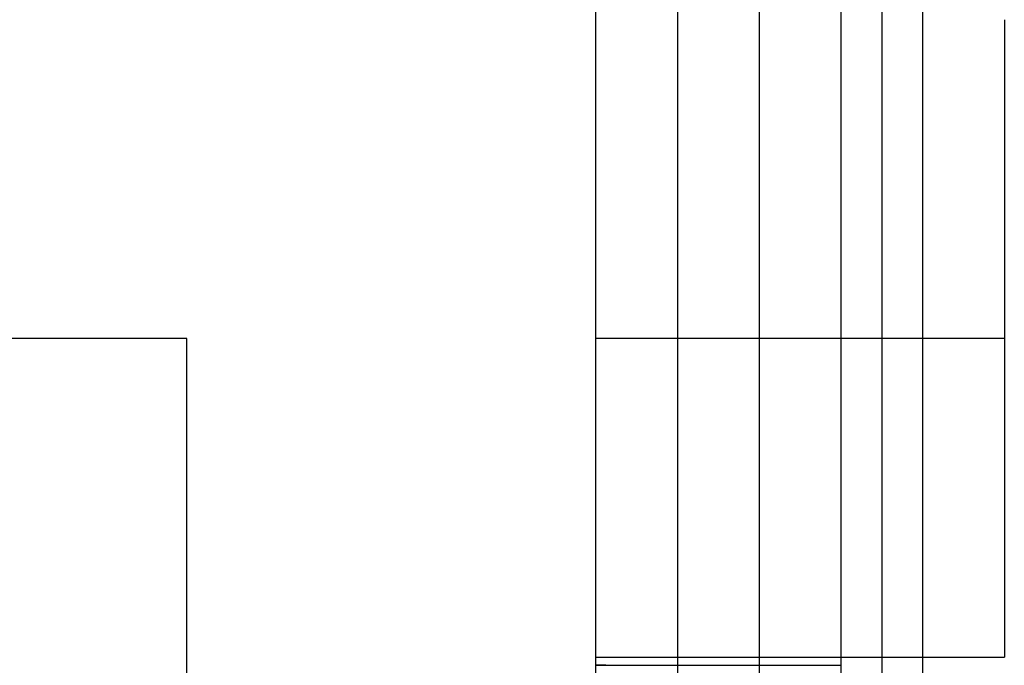
# Model space of a CAD drawing. Units: millimetres. Extents: x -118 to 59, y -197 to 153.
# Drawn here: x 22 to 34, y -13 to -5 of the extents above; entities that cross this region are included whole.
import ezdxf

# ---------------------------------------------------------------- set-up
doc = ezdxf.new("R2010")
doc.units = ezdxf.units.MM
doc.layers.add('MAIN-1', color=7, linetype='Continuous')
doc.layers.add('MAIN-2', color=7, linetype='Continuous')

msp = doc.modelspace()

# ---------------------------------------------------------------- linework, layer by layer
at = {"layer": 'MAIN-1'}
for p, q in [((23.764, -9.34), (13.764, -9.34)), ((23.764, -21.84), (23.764, -9.34))]:
    msp.add_line(p, q, dxfattribs=at)
at = {"layer": 'MAIN-2'}
for p, q in [((30.764, 153.16), (30.764, -196.84)), ((31.764, 153.16), (31.764, -196.84)), ((32.264, 153.16), (32.264, -196.84)), ((28.764, 128.16), (28.764, -171.84)), ((30.764, 128.16), (30.764, -171.84)), ((32.264, 128.16), (32.264, -171.84)), ((32.764, 128.16), (32.764, -171.84)), ((28.764, 53.16), (28.764, -21.84)), ((29.764, 53.16), (29.764, -21.84)), ((29.764, 53.048), (29.764, -21.816)), ((33.764, -5.44), (33.764, -9.34)), ((23.764, -9.34), (23.764, -9.34)), ((23.764, -9.34), (23.764, -9.34)), ((23.764, -9.34), (23.764, -9.34)), ((31.764, -9.34), (28.764, -9.34)), ((31.764, -9.34), (28.764, -9.34)), ((33.764, -9.34), (28.764, -9.34)), ((33.764, -9.34), (28.764, -9.34)), ((33.764, -9.34), (33.764, -13.24)), ((28.764, -13.24), (33.764, -13.24)), ((28.781, -13.338), (28.764, -13.338)), ((28.764, -13.338), (28.781, -13.338)), ((28.799, -13.339), (28.781, -13.338)), ((28.781, -13.338), (28.799, -13.339)), ((28.817, -13.339), (28.799, -13.339)), ((28.799, -13.339), (28.817, -13.339)), ((28.835, -13.339), (28.817, -13.339)), ((28.817, -13.339), (28.835, -13.339)), ((28.853, -13.34), (28.835, -13.339)), ((28.835, -13.339), (28.853, -13.34)), ((28.871, -13.34), (28.853, -13.34)), ((28.853, -13.34), (28.871, -13.34)), ((28.889, -13.34), (28.871, -13.34)), ((28.871, -13.34), (28.889, -13.34)), ((28.889, -13.34), (31.764, -13.34))]:
    msp.add_line(p, q, dxfattribs=at)

doc.saveas('drawing.dxf')
